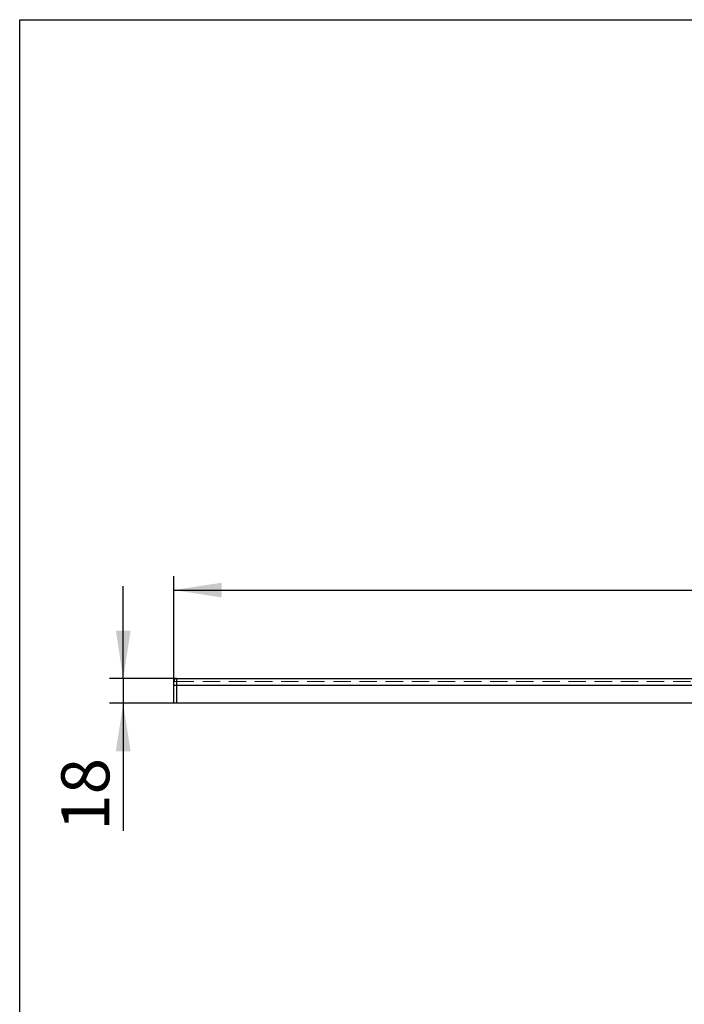
# Model space of a CAD drawing. Units: millimetres. Extents: x 200 to 2050, y 50 to 2920.
# Drawn here: x 200 to 685, y 2202 to 2920 of the extents above; entities that cross this region are included whole.
import ezdxf

# ---------------------------------------------------------------- set-up
doc = ezdxf.new("R2010")
doc.units = ezdxf.units.MM
doc.header["$LTSCALE"] = 10
doc.linetypes.add('HIDDEN', pattern=[1.905, 1.27, -0.635])
doc.layers.add('TBLOCK', color=7, linetype='Continuous', lineweight=25)
doc.styles.add('SLDTEXTSTYLE1', font='TXT', dxfattribs={"width": 0.605})
doc.dimstyles.new('SLDDIMSTYLE0', dxfattribs={"dimtxt": 35, "dimasz": 35, "dimexe": 0, "dimexo": 0.0625, "dimgap": 8.75, "dimtad": 2, "dimrnd": 1e-09, "dimzin": 12, "dimdsep": 46, "dimtxsty": 'SLDTEXTSTYLE1', "dimsah": 1, "dimcen": 0.09, "dimadec": 0, "dimazin": 3, "dimtfac": 1, "dimtdec": 3, "dimtofl": 0, "dimtmove": 0, "dimatfit": 3, "dimfxl": 1, "dimfrac": 2, "dimtolj": 1, "dimtzin": 12, "dimarcsym": 0})
doc.dimstyles.new('SLDDIMSTYLE1', dxfattribs={"dimtxt": 35, "dimasz": 35, "dimexe": 0, "dimexo": 0.0625, "dimgap": 8.75, "dimtad": 2, "dimrnd": 1e-09, "dimzin": 12, "dimdsep": 46, "dimtxsty": 'SLDTEXTSTYLE1', "dimsah": 1, "dimcen": 0.09, "dimadec": 0, "dimazin": 3, "dimtfac": 1, "dimtdec": 3, "dimtmove": 0, "dimatfit": 0, "dimfxl": 1, "dimfrac": 2, "dimtolj": 1, "dimtzin": 12, "dimarcsym": 0})

# ---------------------------------------------------------------- blocks, each defined once
blk = doc.blocks.new('_D_1')
at = {"layer": 'TBLOCK', "transparency": 16777216}
for p, q in [((312.38, 2434.94), (312.38, 2514.37)), ((1512.38, 2434.94), (1512.38, 2514.37)), ((312.38, 2504.37), (1512.38, 2504.37))]:
    blk.add_line(p, q, dxfattribs=at)
for points in [[(312.38, 2504.37), (347.38, 2498.98), (347.38, 2509.75)], [(1512.38, 2504.37), (1477.38, 2509.75), (1477.38, 2498.98)]]:
    blk.add_solid(points, dxfattribs=at)
at = {"layer": 'TBLOCK', "transparency": 16777216, "insert": (858.5, 2549.48), "char_height": 35, "attachment_point": 1, "style": 'SLDTEXTSTYLE1'}
blk.add_mtext('1200', dxfattribs=at)
blk = doc.blocks.new('_D_2')
at = {"layer": 'TBLOCK', "transparency": 16777216}
for p, q in [((275.48, 2439.84), (275.48, 2507.15)), ((314.28, 2439.84), (265.48, 2439.84)), ((275.48, 2439.84), (275.48, 2421.84)), ((312.28, 2421.84), (265.48, 2421.84)), ((275.48, 2421.84), (275.48, 2329))]:
    blk.add_line(p, q, dxfattribs=at)
for points in [[(275.48, 2439.84), (280.87, 2474.84), (270.1, 2474.84)], [(275.48, 2421.84), (270.1, 2386.84), (280.87, 2386.84)]]:
    blk.add_solid(points, dxfattribs=at)
at = {"layer": 'TBLOCK', "transparency": 16777216, "insert": (230.36, 2329), "char_height": 35, "attachment_point": 1, "rotation": 90, "style": 'SLDTEXTSTYLE1'}
blk.add_mtext('18', dxfattribs=at)

msp = doc.modelspace()

# ---------------------------------------------------------------- linework, layer by layer
at = {"color": 7, "linetype": 'Continuous', "lineweight": 25}
for p, q in [((200, 50), (200, 2920)), ((200, 2920), (2050, 2920)), ((314.375, 2439.84), (314.375, 2434.84)), ((314.375, 2439.84), (1510.375, 2439.84)), ((312.375, 2434.84), (312.375, 2437.84)), ((314.375, 2434.84), (312.375, 2434.84)), ((312.375, 2421.84), (312.375, 2434.84)), ((314.375, 2434.84), (314.375, 2421.84)), ((1510.375, 2434.84), (314.375, 2434.84)), ((314.375, 2421.84), (312.375, 2421.84)), ((1510.375, 2421.84), (314.375, 2421.84))]:
    msp.add_line(p, q, dxfattribs=at)
at = {"color": 7, "linetype": 'HIDDEN', "lineweight": 18}
for p, q in [((314.375, 2437.84), (314.375, 2439.84)), ((314.375, 2437.84), (312.375, 2437.84)), ((314.375, 2437.84), (1510.375, 2437.84)), ((314.375, 2421.84), (314.375, 2437.84))]:
    msp.add_line(p, q, dxfattribs=at)
at = {"color": 7, "linetype": 'Continuous', "lineweight": 25}
msp.add_arc((314.375, 2437.84), 2, 90, 180, dxfattribs=at)

# ---------------------------------------------------------------- dimensions: what is measured, and where the dimension line sits
at = {"layer": 'TBLOCK'}
for base, p1, p2, angle, dimstyle, picture, middle in [((1512.375, 2504.366), (312.375, 2434.84), (1512.375, 2434.84), 0, 'SLDDIMSTYLE0', '_D_1', (911.969, 2504.366)), ((275.481, 2421.84), (314.375, 2439.84), (312.375, 2421.84), 90, 'SLDDIMSTYLE1', '_D_2', (275.481, 2355.732))]:
    dim = msp.add_linear_dim(base=base, p1=p1, p2=p2, angle=angle, dimstyle=dimstyle, dxfattribs=at)
    dim.commit()
    dim.dimension.update_dxf_attribs({"geometry": picture, "text_midpoint": middle, "dimtype": 160})

doc.saveas('drawing.dxf')
